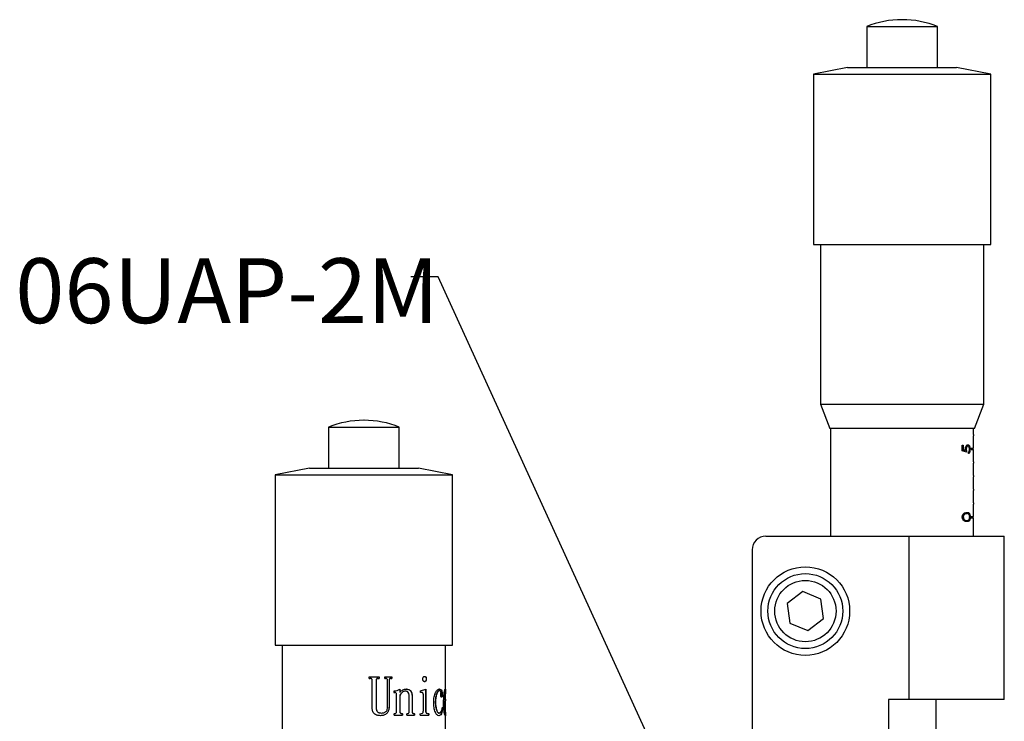
# Model space of a CAD drawing. Units: millimetres. Extents: x 11 to 578, y 9 to 409.
# Drawn here: x 250 to 323, y 223 to 274 of the extents above; entities that cross this region are included whole.
import ezdxf

# ---------------------------------------------------------------- set-up
doc = ezdxf.new("R2010")
doc.units = ezdxf.units.MM
doc.header["$LTSCALE"] = 2
doc.layers.add('DIM', color=7, linetype='Continuous')
doc.styles.add('SLDTEXTSTYLE1', font='TXT', dxfattribs={"width": 0.7})
doc.dimstyles.new('SLDDIMSTYLE1', dxfattribs={"dimtxt": 0.18, "dimasz": 4, "dimexe": 0, "dimexo": 0.0625, "dimgap": 0, "dimtad": 0, "dimtih": 1, "dimtoh": 1, "dimdec": 0, "dimrnd": 1e-09, "dimzin": 0, "dimdsep": 46, "dimtxsty": 'Standard', "dimsah": 1, "dimcen": 0.09, "dimadec": 0, "dimazin": 0, "dimtfac": 4, "dimtdec": 0, "dimtofl": 0, "dimtmove": 0, "dimatfit": 3, "dimfxl": 1, "dimfrac": 2, "dimtolj": 1, "dimtzin": 0, "dimarcsym": 0})

msp = doc.modelspace()

# ---------------------------------------------------------------- linework, layer by layer
at = {"color": 7, "linetype": 'Continuous', "lineweight": 30}
for p, q in [((315.175, 274.053), (315.15, 274.053)), ((312.563, 273.554), (312.563, 270.553)), ((312.563, 273.554), (314.573, 273.554)), ((314.573, 273.554), (317.763, 273.554)), ((317.763, 270.553), (317.763, 273.554)), ((311.163, 270.553), (308.663, 270.053)), ((311.163, 270.553), (314.256, 270.553)), ((314.256, 270.553), (319.163, 270.553)), ((321.663, 270.053), (319.163, 270.553)), ((308.663, 270.053), (308.663, 257.553)), ((308.663, 270.053), (313.689, 270.053)), ((313.689, 270.053), (321.663, 270.053)), ((321.663, 257.553), (321.663, 270.053)), ((308.663, 257.553), (313.689, 257.553)), ((309.163, 257.553), (309.163, 245.838)), ((313.689, 257.553), (321.663, 257.553)), ((321.163, 245.838), (321.163, 257.553)), ((309.163, 245.838), (309.863, 244.053)), ((309.163, 245.838), (313.802, 245.838)), ((313.802, 245.838), (321.163, 245.838)), ((320.463, 244.053), (321.163, 245.838)), ((275.675, 244.653), (275.65, 244.653)), ((273.063, 244.154), (273.063, 241.153)), ((273.063, 244.154), (278.263, 244.154)), ((278.263, 241.153), (278.263, 244.154)), ((320.463, 244.053), (309.863, 244.053)), ((309.913, 244.053), (309.913, 236.153)), ((320.405, 243.603), (320.413, 243.603)), ((320.405, 243.603), (320.405, 243.503)), ((320.413, 243.603), (320.413, 244.053)), ((319.562, 242.824), (319.641, 242.824)), ((319.562, 242.414), (319.562, 242.824)), ((319.641, 242.824), (319.641, 242.484)), ((320.405, 243.503), (320.413, 243.503)), ((320.413, 242.603), (320.413, 243.503)), ((319.562, 242.484), (319.641, 242.484)), ((319.562, 242.43), (319.821, 242.43)), ((319.809, 242.532), (319.871, 242.532)), ((319.867, 242.773), (319.99, 242.773)), ((320.026, 242.209), (320.026, 242.299)), ((320.104, 242.514), (320.144, 242.514)), ((320.231, 242.603), (320.231, 242.503)), ((320.231, 242.603), (320.413, 242.603)), ((320.231, 242.503), (320.413, 242.503)), ((320.268, 242.603), (320.268, 242.503)), ((320.413, 241.603), (320.413, 242.503)), ((320.405, 241.603), (320.405, 241.503)), ((320.405, 241.603), (320.413, 241.603)), ((320.405, 241.503), (320.413, 241.503)), ((320.413, 240.603), (320.413, 241.503)), ((271.663, 241.153), (269.163, 240.653)), ((269.163, 240.653), (269.163, 228.153)), ((269.163, 240.653), (269.359, 240.653)), ((269.359, 240.653), (282.163, 240.653)), ((271.663, 241.153), (271.784, 241.153)), ((271.784, 241.153), (279.663, 241.153)), ((282.163, 240.653), (279.663, 241.153)), ((282.163, 228.153), (282.163, 240.653)), ((320.405, 240.603), (320.405, 240.503)), ((320.405, 240.603), (320.413, 240.603)), ((320.405, 240.503), (320.413, 240.503)), ((320.413, 239.603), (320.413, 240.503)), ((320.405, 239.603), (320.413, 239.603)), ((320.405, 239.603), (320.405, 239.503)), ((320.405, 239.503), (320.413, 239.503)), ((320.413, 238.603), (320.413, 239.503)), ((320.405, 238.603), (320.413, 238.603)), ((320.405, 238.603), (320.405, 238.503)), ((320.405, 238.503), (320.413, 238.503)), ((320.413, 237.603), (320.413, 238.503)), ((319.689, 237.808), (319.924, 237.808)), ((319.575, 237.555), (319.654, 237.555)), ((319.685, 237.308), (319.924, 237.308)), ((320.121, 237.552), (320.16, 237.552)), ((320.231, 237.603), (320.231, 237.503)), ((320.231, 237.603), (320.413, 237.603)), ((320.231, 237.503), (320.413, 237.503)), ((320.268, 237.603), (320.268, 237.503)), ((320.413, 236.153), (320.413, 237.503)), ((305.163, 236.153), (315.663, 236.153)), ((315.663, 236.153), (315.663, 224.153)), ((315.663, 236.153), (322.663, 236.153)), ((322.663, 224.153), (322.663, 236.153)), ((304.163, 235.153), (304.163, 214.383)), ((307.873, 232.084), (306.729, 231.205)), ((309.207, 231.533), (307.873, 232.084)), ((309.397, 230.102), (309.207, 231.533)), ((306.729, 231.205), (306.918, 229.774)), ((308.252, 229.223), (309.397, 230.102)), ((306.918, 229.774), (308.252, 229.223)), ((269.163, 228.153), (269.359, 228.153)), ((269.359, 228.153), (282.163, 228.153)), ((269.663, 228.153), (269.663, 216.438)), ((281.663, 224.728), (281.663, 228.153)), ((276.047, 225.709), (276.121, 225.709)), ((276.048, 225.829), (276.789, 225.829)), ((276.048, 225.709), (276.048, 225.829)), ((276.048, 225.709), (276.123, 225.709)), ((276.272, 223.583), (276.272, 225.59)), ((276.565, 225.59), (276.565, 223.553)), ((276.568, 225.59), (276.565, 225.59)), ((276.568, 225.59), (276.568, 223.553)), ((276.698, 225.709), (276.785, 225.709)), ((276.701, 225.709), (276.698, 225.709)), ((276.701, 225.709), (276.789, 225.709)), ((276.785, 225.829), (276.785, 225.709)), ((276.789, 225.829), (276.789, 225.709)), ((277.192, 225.709), (277.25, 225.709)), ((277.197, 225.829), (277.711, 225.829)), ((277.197, 225.709), (277.197, 225.829)), ((277.197, 225.709), (277.255, 225.709)), ((277.399, 223.617), (277.399, 225.53)), ((277.506, 225.56), (277.506, 223.617)), ((277.513, 225.56), (277.506, 225.56)), ((277.513, 225.56), (277.513, 223.617)), ((277.648, 225.709), (277.704, 225.709)), ((277.654, 225.709), (277.648, 225.709)), ((277.654, 225.709), (277.711, 225.709)), ((277.704, 225.829), (277.704, 225.709)), ((277.711, 225.829), (277.711, 225.709)), ((280.117, 225.859), (280.102, 225.859)), ((280.117, 225.466), (280.102, 225.466)), ((280.208, 225.526), (280.193, 225.526)), ((280.245, 225.664), (280.229, 225.664)), ((277.878, 224.674), (277.878, 224.798)), ((278.293, 224.932), (278.293, 224.682)), ((278.302, 224.932), (278.302, 224.682)), ((279.102, 224.79), (279.091, 224.79)), ((279.815, 224.812), (280.206, 224.932)), ((279.815, 224.689), (279.815, 224.812)), ((280.191, 224.932), (280.191, 223.348)), ((280.206, 224.932), (280.206, 223.348)), ((281.2, 224.932), (281.181, 224.932)), ((281.2, 224.798), (281.181, 224.798)), ((281.371, 224.812), (281.352, 224.812)), ((281.641, 224.932), (281.622, 224.932)), ((281.622, 224.798), (281.641, 224.798)), ((277.871, 224.674), (277.926, 224.674)), ((277.878, 224.674), (277.934, 224.674)), ((278.058, 223.273), (278.058, 224.54)), ((278.302, 224.682), (278.293, 224.682)), ((278.293, 224.465), (278.293, 223.273)), ((278.302, 224.465), (278.293, 224.465)), ((278.302, 224.465), (278.302, 223.273)), ((278.988, 223.273), (278.988, 224.409)), ((279.197, 224.409), (279.197, 223.273)), ((279.209, 224.409), (279.197, 224.409)), ((279.209, 224.409), (279.209, 223.273)), ((279.956, 224.674), (279.815, 224.689)), ((280.026, 223.348), (280.026, 224.525)), ((281.015, 224.584), (280.997, 224.584)), ((281.357, 224.334), (281.338, 224.334)), ((281.398, 224.368), (281.379, 224.368)), ((281.415, 224.525), (281.396, 224.525)), ((281.51, 223.916), (281.53, 224.375)), ((281.566, 224.061), (281.547, 224.061)), ((281.555, 224.319), (281.549, 224.185)), ((281.549, 224.185), (281.569, 224.185)), ((281.555, 224.319), (281.575, 224.319)), ((281.566, 224.061), (281.663, 224.061)), ((281.575, 224.319), (281.569, 224.185)), ((281.569, 224.185), (281.663, 224.185)), ((281.586, 224.656), (281.606, 224.656)), ((281.643, 224.061), (281.643, 224.185)), ((281.658, 224.185), (281.656, 224.061)), ((281.663, 223.354), (281.663, 224.061)), ((315.663, 224.153), (314.163, 224.153)), ((314.163, 224.153), (314.163, 214.403)), ((322.663, 224.153), (315.663, 224.153)), ((317.663, 216.153), (317.663, 224.153)), ((276.568, 223.553), (276.565, 223.553)), ((277.513, 223.617), (277.506, 223.617)), ((280.206, 223.348), (280.191, 223.348)), ((280.921, 223.99), (280.903, 223.99)), ((281.408, 223.602), (281.425, 223.553)), ((281.444, 223.553), (281.425, 223.553)), ((281.428, 223.602), (281.444, 223.553)), ((276.877, 222.974), (276.873, 222.974)), ((276.95, 223.168), (276.946, 223.168)), ((277.341, 223.142), (277.336, 223.142)), ((277.878, 223.004), (277.878, 223.123)), ((277.878, 223.004), (278.488, 223.004)), ((278.302, 223.273), (278.293, 223.273)), ((278.479, 223.123), (278.479, 223.004)), ((278.488, 223.123), (278.479, 223.123)), ((278.488, 223.123), (278.488, 223.004)), ((278.825, 223.004), (278.825, 223.123)), ((278.825, 223.004), (279.375, 223.004)), ((279.209, 223.273), (279.197, 223.273)), ((279.363, 223.123), (279.363, 223.004)), ((279.375, 223.123), (279.363, 223.123)), ((279.375, 223.123), (279.375, 223.004)), ((279.793, 223.123), (279.956, 223.157)), ((279.793, 223.004), (279.793, 223.123)), ((279.793, 223.004), (280.423, 223.004)), ((280.256, 223.153), (280.407, 223.123)), ((280.271, 223.153), (280.256, 223.153)), ((280.271, 223.153), (280.423, 223.123)), ((280.407, 223.123), (280.407, 223.004)), ((280.423, 223.123), (280.407, 223.123)), ((280.423, 223.123), (280.423, 223.004)), ((281.17, 222.974), (281.152, 222.974)), ((281.188, 223.168), (281.319, 223.232)), ((281.597, 223.224), (281.625, 223.168)), ((281.617, 223.224), (281.645, 223.168)), ((281.64, 222.974), (281.62, 222.974)), ((281.645, 223.168), (281.625, 223.168)), ((281.64, 223.223), (281.642, 223.097)), ((281.662, 223.097), (281.642, 223.097)), ((281.66, 223.223), (281.662, 223.097)), ((281.663, 216.438), (281.663, 223.223))]:
    msp.add_line(p, q, dxfattribs=at)
for radius in [3.25, 2.75, 2.25]:
    msp.add_circle((308.063, 230.653), radius, dxfattribs=at)
for centre, radius, start, end in [((315.15, 267.105), 6.949, 90, 111.86482), ((315.175, 267.105), 6.949, 68.13518, 90), ((275.65, 237.705), 6.949, 90, 111.86482), ((275.675, 237.705), 6.949, 68.13518, 90), ((305.163, 235.153), 1, 90, 180)]:
    msp.add_arc(centre, radius, start, end, dxfattribs=at)
for centre, major_axis, ratio, start_param, end_param in [((315.163, 241.62), (5.25, 0.28), 0.198108, 0.434926, 0.566849), ((315.163, 241.712), (5.25, 0.279), 0.197865, 0.468845, 0.538386)]:
    msp.add_ellipse(centre, major_axis=major_axis, ratio=ratio, start_param=start_param, end_param=end_param, dxfattribs=at)
for points, knots in [([(319.809, 242.548), (319.81, 242.579), (319.813, 242.642), (319.839, 242.731), (319.883, 242.808), (319.938, 242.856), (319.975, 242.861), (319.992, 242.863)], [0, 0, 0, 0, 0.157691, 0.31673, 0.523104, 0.788095, 1, 1, 1, 1]), ([(319.992, 242.863), (320.015, 242.858), (320.056, 242.849), (320.1, 242.785), (320.128, 242.702), (320.143, 242.609), (320.144, 242.544), (320.144, 242.514)], [0, 0, 0, 0, 0.2921456, 0.5129276, 0.6838348, 0.8550917, 1, 1, 1, 1]), ([(319.821, 242.43), (319.818, 242.449), (319.813, 242.477), (319.809, 242.517), (319.809, 242.538), (319.809, 242.548)], [0, 0, 0, 0, 0.4931187, 0.7448523, 1, 1, 1, 1]), ([(319.99, 242.773), (319.972, 242.769), (319.942, 242.763), (319.904, 242.709), (319.881, 242.646), (319.872, 242.582), (319.871, 242.545), (319.871, 242.532)], [0, 0, 0, 0, 0.3262681, 0.5287345, 0.7324531, 0.9076972, 1, 1, 1, 1]), ([(319.871, 242.532), (319.872, 242.513), (319.873, 242.465), (319.884, 242.39), (319.895, 242.338), (319.9, 242.311)], [0, 0, 0, 0, 0.2458453, 0.6186006, 1, 1, 1, 1]), ([(320.104, 242.519), (320.103, 242.545), (320.102, 242.598), (320.086, 242.672), (320.06, 242.732), (320.027, 242.768), (320.002, 242.771), (319.99, 242.773)], [0, 0, 0, 0, 0.1744329, 0.3502968, 0.5713173, 0.7930005, 1, 1, 1, 1]), ([(320.026, 242.299), (320.039, 242.306), (320.061, 242.319), (320.085, 242.373), (320.101, 242.438), (320.103, 242.491), (320.104, 242.519)], [0, 0, 0, 0, 0.319006, 0.534709, 0.750194, 1, 1, 1, 1]), ([(320.144, 242.514), (320.144, 242.483), (320.142, 242.42), (320.125, 242.333), (320.097, 242.265), (320.062, 242.223), (320.037, 242.213), (320.026, 242.209)], [0, 0, 0, 0, 0.184002, 0.369516, 0.590979, 0.815684, 1, 1, 1, 1]), ([(319.575, 237.552), (319.576, 237.579), (319.58, 237.633), (319.607, 237.712), (319.66, 237.795), (319.775, 237.885), (319.863, 237.893), (319.924, 237.897)], [0, 0, 0, 0, 0.092258, 0.184439, 0.313575, 0.533634, 1, 1, 1, 1]), ([(319.924, 237.808), (319.889, 237.805), (319.826, 237.801), (319.744, 237.758), (319.692, 237.698), (319.667, 237.644), (319.655, 237.592), (319.654, 237.564), (319.654, 237.555)], [0, 0, 0, 0, 0.354933, 0.640995, 0.758308, 0.876553, 0.961723, 1, 1, 1, 1]), ([(319.924, 237.897), (319.96, 237.895), (320.024, 237.892), (320.092, 237.839), (320.132, 237.761), (320.153, 237.676), (320.16, 237.602), (320.16, 237.56), (320.16, 237.552)], [0, 0, 0, 0, 0.32299, 0.577249, 0.722846, 0.845905, 0.969738, 1, 1, 1, 1]), ([(320.049, 237.77), (320.033, 237.78), (320.006, 237.797), (319.964, 237.806), (319.937, 237.807), (319.924, 237.808)], [0, 0, 0, 0, 0.399482, 0.698909, 1, 1, 1, 1]), ([(320.121, 237.555), (320.12, 237.577), (320.119, 237.621), (320.106, 237.679), (320.084, 237.736), (320.062, 237.757), (320.049, 237.77)], [0, 0, 0, 0, 0.204253, 0.409269, 0.629989, 1, 1, 1, 1]), ([(319.924, 237.218), (319.881, 237.22), (319.796, 237.224), (319.681, 237.285), (319.613, 237.384), (319.581, 237.461), (319.577, 237.523), (319.575, 237.552)], [0, 0, 0, 0, 0.336692, 0.677697, 0.788179, 0.899369, 1, 1, 1, 1]), ([(319.654, 237.555), (319.655, 237.535), (319.658, 237.494), (319.68, 237.434), (319.721, 237.371), (319.81, 237.311), (319.878, 237.309), (319.924, 237.308)], [0, 0, 0, 0, 0.089797, 0.179993, 0.31511, 0.538737, 1, 1, 1, 1]), ([(319.924, 237.308), (319.955, 237.309), (320.006, 237.31), (320.063, 237.345), (320.095, 237.397), (320.112, 237.457), (320.12, 237.512), (320.121, 237.543), (320.121, 237.555)], [0, 0, 0, 0, 0.362465, 0.578713, 0.729688, 0.851722, 0.944837, 1, 1, 1, 1]), ([(320.16, 237.552), (320.159, 237.522), (320.157, 237.462), (320.142, 237.383), (320.115, 237.306), (320.048, 237.223), (319.975, 237.22), (319.924, 237.218)], [0, 0, 0, 0, 0.110516, 0.221415, 0.333902, 0.535458, 1, 1, 1, 1]), ([(276.272, 225.59), (276.271, 225.599), (276.271, 225.617), (276.263, 225.644), (276.249, 225.667), (276.221, 225.692), (276.177, 225.707), (276.141, 225.709), (276.123, 225.709)], [0, 0, 0, 0, 0.125328, 0.250422, 0.375457, 0.500378, 0.749582, 1, 1, 1, 1]), ([(276.698, 225.709), (276.681, 225.709), (276.655, 225.708), (276.622, 225.696), (276.601, 225.683), (276.583, 225.664), (276.568, 225.633), (276.566, 225.607), (276.565, 225.59)], [0, 0, 0, 0, 0.249823, 0.380284, 0.499754, 0.625446, 0.749794, 1, 1, 1, 1]), ([(276.701, 225.709), (276.684, 225.709), (276.658, 225.708), (276.626, 225.696), (276.604, 225.683), (276.586, 225.664), (276.571, 225.633), (276.569, 225.607), (276.568, 225.59)], [0, 0, 0, 0, 0.250196, 0.380836, 0.500355, 0.626035, 0.750226, 1, 1, 1, 1]), ([(277.399, 225.53), (277.398, 225.552), (277.396, 225.597), (277.377, 225.65), (277.347, 225.683), (277.309, 225.705), (277.277, 225.708), (277.255, 225.709)], [0, 0, 0, 0, 0.250536, 0.500057, 0.622479, 0.750425, 1, 1, 1, 1]), ([(277.648, 225.709), (277.628, 225.708), (277.599, 225.707), (277.564, 225.691), (277.541, 225.673), (277.524, 225.649), (277.509, 225.611), (277.508, 225.58), (277.506, 225.56)], [0, 0, 0, 0, 0.249562, 0.37983, 0.49938, 0.618996, 0.749621, 1, 1, 1, 1]), ([(277.654, 225.709), (277.635, 225.708), (277.606, 225.707), (277.57, 225.691), (277.547, 225.673), (277.53, 225.649), (277.515, 225.611), (277.514, 225.58), (277.513, 225.56)], [0, 0, 0, 0, 0.249956, 0.380411, 0.499992, 0.619591, 0.750025, 1, 1, 1, 1]), ([(279.984, 225.664), (279.985, 225.677), (279.985, 225.703), (279.995, 225.753), (280.012, 225.783), (280.023, 225.803)], [0, 0, 0, 0, 0.250842, 0.501355, 1, 1, 1, 1]), ([(280.023, 225.526), (280.017, 225.536), (280.005, 225.555), (279.988, 225.6), (279.986, 225.639), (279.984, 225.664)], [0, 0, 0, 0, 0.250772, 0.501253, 1, 1, 1, 1]), ([(280.023, 225.803), (280.037, 225.82), (280.064, 225.853), (280.099, 225.857), (280.117, 225.859)], [0, 0, 0, 0, 0.499512, 1, 1, 1, 1]), ([(280.117, 225.466), (280.108, 225.467), (280.091, 225.469), (280.057, 225.483), (280.036, 225.509), (280.023, 225.526)], [0, 0, 0, 0, 0.250792, 0.501224, 1, 1, 1, 1]), ([(280.102, 225.859), (280.12, 225.857), (280.146, 225.855), (280.178, 225.835), (280.199, 225.811), (280.214, 225.78), (280.224, 225.743), (280.229, 225.704), (280.229, 225.678), (280.229, 225.664)], [0, 0, 0, 0, 0.249416, 0.378424, 0.499043, 0.619705, 0.749071, 0.874464, 1, 1, 1, 1]), ([(280.193, 225.526), (280.18, 225.509), (280.161, 225.484), (280.128, 225.469), (280.111, 225.467), (280.102, 225.466)], [0, 0, 0, 0, 0.499321, 0.749504, 1, 1, 1, 1]), ([(280.117, 225.859), (280.126, 225.858), (280.143, 225.858), (280.169, 225.85), (280.193, 225.835), (280.214, 225.811), (280.229, 225.78), (280.242, 225.731), (280.244, 225.691), (280.245, 225.664)], [0, 0, 0, 0, 0.125326, 0.250519, 0.379702, 0.500345, 0.620976, 0.750165, 1, 1, 1, 1]), ([(280.208, 225.526), (280.202, 225.517), (280.19, 225.5), (280.16, 225.473), (280.134, 225.469), (280.117, 225.466)], [0, 0, 0, 0, 0.250844, 0.50134, 1, 1, 1, 1]), ([(280.229, 225.664), (280.228, 225.639), (280.226, 225.6), (280.21, 225.555), (280.199, 225.536), (280.193, 225.526)], [0, 0, 0, 0, 0.49898, 0.749421, 1, 1, 1, 1]), ([(280.245, 225.664), (280.244, 225.652), (280.244, 225.626), (280.235, 225.576), (280.219, 225.546), (280.208, 225.526)], [0, 0, 0, 0, 0.250759, 0.501161, 1, 1, 1, 1]), ([(277.878, 224.798), (277.954, 224.803), (278.106, 224.815), (278.236, 224.893), (278.302, 224.932)], [0, 0, 0, 0, 0.4999568, 1, 1, 1, 1]), ([(278.699, 224.783), (278.657, 224.778), (278.572, 224.768), (278.419, 224.668), (278.343, 224.546), (278.293, 224.465)], [0, 0, 0, 0, 0.249828, 0.499999, 1, 1, 1, 1]), ([(278.302, 224.682), (278.317, 224.701), (278.348, 224.741), (278.419, 224.809), (278.559, 224.907), (278.696, 224.922), (278.787, 224.932)], [0, 0, 0, 0, 0.125523, 0.250982, 0.501539, 1, 1, 1, 1]), ([(278.71, 224.783), (278.667, 224.778), (278.582, 224.768), (278.428, 224.669), (278.352, 224.546), (278.302, 224.465)], [0, 0, 0, 0, 0.250104, 0.500379, 1, 1, 1, 1]), ([(278.71, 224.783), (278.708, 224.783), (278.705, 224.783), (278.701, 224.783), (278.699, 224.783)], [0, 0, 0, 0, 0.500047, 1, 1, 1, 1]), ([(278.92, 224.678), (278.906, 224.695), (278.88, 224.729), (278.809, 224.773), (278.749, 224.779), (278.71, 224.783)], [0, 0, 0, 0, 0.250617, 0.500821, 1, 1, 1, 1]), ([(278.776, 224.932), (278.835, 224.927), (278.923, 224.92), (279.028, 224.86), (279.07, 224.814), (279.091, 224.79)], [0, 0, 0, 0, 0.499192, 0.749527, 1, 1, 1, 1]), ([(278.787, 224.932), (278.785, 224.932), (278.781, 224.932), (278.778, 224.932), (278.776, 224.932)], [0, 0, 0, 0, 0.500009, 1, 1, 1, 1]), ([(278.787, 224.932), (278.845, 224.927), (278.934, 224.92), (279.039, 224.86), (279.081, 224.814), (279.102, 224.79)], [0, 0, 0, 0, 0.499416, 0.749732, 1, 1, 1, 1]), ([(279.091, 224.79), (279.109, 224.764), (279.144, 224.71), (279.188, 224.582), (279.193, 224.478), (279.197, 224.409)], [0, 0, 0, 0, 0.24997, 0.500171, 1, 1, 1, 1]), ([(279.102, 224.79), (279.12, 224.764), (279.156, 224.71), (279.2, 224.582), (279.205, 224.478), (279.209, 224.409)], [0, 0, 0, 0, 0.2501522, 0.5003676, 1, 1, 1, 1]), ([(280.921, 224.674), (280.931, 224.695), (280.951, 224.737), (280.996, 224.808), (281.08, 224.908), (281.152, 224.922), (281.2, 224.932)], [0, 0, 0, 0, 0.125415, 0.250779, 0.501113, 1, 1, 1, 1]), ([(281.181, 224.798), (281.165, 224.795), (281.132, 224.79), (281.065, 224.733), (281.024, 224.644), (280.997, 224.584)], [0, 0, 0, 0, 0.250403, 0.500794, 1, 1, 1, 1]), ([(281.2, 224.798), (281.191, 224.797), (281.175, 224.796), (281.142, 224.781), (281.083, 224.734), (281.042, 224.644), (281.015, 224.584)], [0, 0, 0, 0, 0.125464, 0.250874, 0.501263, 1, 1, 1, 1]), ([(281.181, 224.932), (281.213, 224.929), (281.278, 224.923), (281.327, 224.849), (281.352, 224.812)], [0, 0, 0, 0, 0.500566, 1, 1, 1, 1]), ([(281.2, 224.932), (281.232, 224.929), (281.297, 224.923), (281.346, 224.849), (281.371, 224.812)], [0, 0, 0, 0, 0.500669, 1, 1, 1, 1]), ([(281.323, 224.663), (281.323, 224.671), (281.322, 224.688), (281.319, 224.711), (281.313, 224.731), (281.3, 224.762), (281.263, 224.794), (281.225, 224.796), (281.2, 224.798)], [0, 0, 0, 0, 0.062611, 0.125004, 0.185241, 0.250139, 0.499579, 1, 1, 1, 1]), ([(281.352, 224.812), (281.364, 224.773), (281.382, 224.714), (281.394, 224.608), (281.395, 224.552), (281.396, 224.525)], [0, 0, 0, 0, 0.498946, 0.751423, 1, 1, 1, 1]), ([(281.371, 224.812), (281.383, 224.773), (281.401, 224.714), (281.413, 224.608), (281.414, 224.552), (281.415, 224.525)], [0, 0, 0, 0, 0.499239, 0.751617, 1, 1, 1, 1]), ([(281.53, 224.375), (281.537, 224.448), (281.551, 224.594), (281.57, 224.71), (281.58, 224.768)], [0, 0, 0, 0, 0.500901, 1, 1, 1, 1]), ([(281.58, 224.768), (281.592, 224.816), (281.616, 224.912), (281.633, 224.925), (281.641, 224.932)], [0, 0, 0, 0, 0.499901, 1, 1, 1, 1]), ([(281.622, 224.798), (281.619, 224.796), (281.614, 224.792), (281.601, 224.751), (281.592, 224.694), (281.586, 224.656)], [0, 0, 0, 0, 0.250129, 0.500354, 1, 1, 1, 1]), ([(281.641, 224.798), (281.639, 224.796), (281.634, 224.792), (281.621, 224.752), (281.612, 224.694), (281.606, 224.656)], [0, 0, 0, 0, 0.25028, 0.500584, 1, 1, 1, 1]), ([(281.632, 224.918), (281.632, 224.918), (281.636, 224.913), (281.64, 224.873), (281.643, 224.807), (281.642, 224.747), (281.642, 224.728)], [0, 0, 0, 0, 0.0253432, 0.4195945, 0.8097123, 1, 1, 1, 1]), ([(281.641, 224.932), (281.644, 224.931), (281.648, 224.93), (281.655, 224.915), (281.66, 224.876), (281.663, 224.788), (281.663, 224.688), (281.662, 224.608), (281.661, 224.578)], [0, 0, 0, 0, 0.108751, 0.217475, 0.43445, 0.649032, 0.868413, 1, 1, 1, 1]), ([(281.663, 224.185), (281.663, 224.258), (281.663, 224.403), (281.662, 224.579), (281.66, 224.693), (281.656, 224.757), (281.651, 224.786), (281.646, 224.796), (281.643, 224.797), (281.641, 224.798)], [0, 0, 0, 0, 0.2503093, 0.4998792, 0.6277868, 0.7497658, 0.8747446, 0.9373587, 1, 1, 1, 1]), ([(278.058, 224.54), (278.057, 224.558), (278.055, 224.585), (278.043, 224.619), (278.027, 224.641), (278.007, 224.658), (277.976, 224.672), (277.951, 224.673), (277.934, 224.674)], [0, 0, 0, 0, 0.250044, 0.377795, 0.499997, 0.622165, 0.749957, 1, 1, 1, 1]), ([(278.988, 224.409), (278.988, 224.433), (278.986, 224.48), (278.972, 224.575), (278.94, 224.637), (278.92, 224.678)], [0, 0, 0, 0, 0.250809, 0.501408, 1, 1, 1, 1]), ([(280.026, 224.525), (280.025, 224.541), (280.024, 224.573), (280.013, 224.612), (279.999, 224.638), (279.982, 224.659), (279.966, 224.668), (279.956, 224.674)], [0, 0, 0, 0, 0.250334, 0.499616, 0.626248, 0.74989, 1, 1, 1, 1]), ([(280.786, 223.99), (280.791, 224.118), (280.802, 224.374), (280.881, 224.574), (280.921, 224.674)], [0, 0, 0, 0, 0.5003822, 1, 1, 1, 1]), ([(280.997, 224.584), (280.969, 224.495), (280.913, 224.315), (280.907, 224.099), (280.903, 223.99)], [0, 0, 0, 0, 0.499168, 1, 1, 1, 1]), ([(281.015, 224.584), (280.987, 224.495), (280.93, 224.315), (280.924, 224.099), (280.921, 223.99)], [0, 0, 0, 0, 0.499349, 1, 1, 1, 1]), ([(281.298, 224.499), (281.298, 224.519), (281.299, 224.559), (281.306, 224.594), (281.309, 224.611)], [0, 0, 0, 0, 0.5003324, 1, 1, 1, 1]), ([(281.316, 224.387), (281.313, 224.394), (281.308, 224.409), (281.3, 224.446), (281.299, 224.477), (281.298, 224.499)], [0, 0, 0, 0, 0.251063, 0.501771, 1, 1, 1, 1]), ([(281.309, 224.611), (281.312, 224.617), (281.317, 224.627), (281.322, 224.646), (281.323, 224.657), (281.323, 224.663)], [0, 0, 0, 0, 0.500685, 0.752546, 1, 1, 1, 1]), ([(281.357, 224.334), (281.353, 224.335), (281.346, 224.336), (281.331, 224.349), (281.322, 224.372), (281.316, 224.387)], [0, 0, 0, 0, 0.250833, 0.501352, 1, 1, 1, 1]), ([(281.379, 224.368), (281.372, 224.358), (281.36, 224.338), (281.345, 224.335), (281.338, 224.334)], [0, 0, 0, 0, 0.49982, 1, 1, 1, 1]), ([(281.398, 224.368), (281.391, 224.358), (281.379, 224.338), (281.364, 224.335), (281.357, 224.334)], [0, 0, 0, 0, 0.499716, 1, 1, 1, 1]), ([(281.396, 224.525), (281.395, 224.496), (281.394, 224.453), (281.387, 224.401), (281.381, 224.379), (281.379, 224.368)], [0, 0, 0, 0, 0.499329, 0.749561, 1, 1, 1, 1]), ([(281.415, 224.525), (281.415, 224.51), (281.414, 224.482), (281.41, 224.425), (281.403, 224.391), (281.398, 224.368)], [0, 0, 0, 0, 0.250757, 0.501187, 1, 1, 1, 1]), ([(281.547, 224.061), (281.546, 224.037), (281.545, 223.989), (281.545, 223.94), (281.545, 223.916)], [0, 0, 0, 0, 0.499977, 1, 1, 1, 1]), ([(281.586, 224.656), (281.58, 224.607), (281.57, 224.533), (281.56, 224.414), (281.557, 224.351), (281.555, 224.319)], [0, 0, 0, 0, 0.499192, 0.749484, 1, 1, 1, 1]), ([(281.566, 224.061), (281.566, 224.037), (281.565, 223.989), (281.565, 223.94), (281.564, 223.916)], [0, 0, 0, 0, 0.499987, 1, 1, 1, 1]), ([(281.606, 224.656), (281.6, 224.607), (281.59, 224.533), (281.58, 224.414), (281.577, 224.351), (281.575, 224.319)], [0, 0, 0, 0, 0.499388, 0.7496198, 1, 1, 1, 1]), ([(276.877, 222.974), (276.796, 222.979), (276.673, 222.985), (276.52, 223.047), (276.421, 223.121), (276.346, 223.22), (276.283, 223.374), (276.276, 223.5), (276.272, 223.583)], [0, 0, 0, 0, 0.249893, 0.376121, 0.49997, 0.621024, 0.750109, 1, 1, 1, 1]), ([(276.565, 223.553), (276.568, 223.501), (276.572, 223.421), (276.612, 223.324), (276.659, 223.261), (276.721, 223.215), (276.817, 223.175), (276.895, 223.171), (276.946, 223.168)], [0, 0, 0, 0, 0.250322, 0.378697, 0.500516, 0.621481, 0.750402, 1, 1, 1, 1]), ([(276.568, 223.553), (276.571, 223.501), (276.576, 223.421), (276.616, 223.324), (276.663, 223.261), (276.725, 223.215), (276.821, 223.175), (276.899, 223.171), (276.95, 223.168)], [0, 0, 0, 0, 0.249916, 0.378163, 0.499908, 0.620953, 0.75, 1, 1, 1, 1]), ([(276.95, 223.168), (277.011, 223.171), (277.101, 223.176), (277.213, 223.221), (277.286, 223.274), (277.342, 223.347), (277.39, 223.461), (277.395, 223.555), (277.399, 223.617)], [0, 0, 0, 0, 0.249981, 0.375138, 0.50013, 0.621081, 0.750178, 1, 1, 1, 1]), ([(277.506, 223.617), (277.5, 223.529), (277.491, 223.399), (277.42, 223.239), (277.364, 223.175), (277.336, 223.142)], [0, 0, 0, 0, 0.499603, 0.749953, 1, 1, 1, 1]), ([(277.513, 223.617), (277.507, 223.529), (277.498, 223.399), (277.425, 223.239), (277.369, 223.175), (277.341, 223.142)], [0, 0, 0, 0, 0.499376, 0.74975, 1, 1, 1, 1]), ([(279.956, 223.157), (279.967, 223.167), (279.99, 223.187), (280.02, 223.252), (280.023, 223.309), (280.026, 223.348)], [0, 0, 0, 0, 0.249279, 0.500879, 1, 1, 1, 1]), ([(280.191, 223.348), (280.193, 223.309), (280.195, 223.25), (280.223, 223.182), (280.245, 223.163), (280.256, 223.153)], [0, 0, 0, 0, 0.4999238, 0.7501527, 1, 1, 1, 1]), ([(280.206, 223.348), (280.208, 223.309), (280.211, 223.25), (280.238, 223.182), (280.26, 223.163), (280.271, 223.153)], [0, 0, 0, 0, 0.4995328, 0.7497975, 1, 1, 1, 1]), ([(280.906, 223.228), (280.886, 223.282), (280.844, 223.39), (280.796, 223.649), (280.79, 223.854), (280.786, 223.99)], [0, 0, 0, 0, 0.249925, 0.500119, 1, 1, 1, 1]), ([(280.903, 223.99), (280.906, 223.894), (280.91, 223.701), (280.95, 223.528), (280.97, 223.441)], [0, 0, 0, 0, 0.500492, 1, 1, 1, 1]), ([(280.921, 223.99), (280.923, 223.894), (280.927, 223.701), (280.968, 223.528), (280.988, 223.441)], [0, 0, 0, 0, 0.500381, 1, 1, 1, 1]), ([(280.97, 223.441), (280.982, 223.402), (281.007, 223.323), (281.057, 223.233), (281.104, 223.188), (281.142, 223.171), (281.16, 223.169), (281.17, 223.168)], [0, 0, 0, 0, 0.250397, 0.500349, 0.749815, 0.874879, 1, 1, 1, 1]), ([(280.988, 223.441), (280.985, 223.441), (280.979, 223.441), (280.973, 223.441), (280.97, 223.441)], [0, 0, 0, 0, 0.500061, 1, 1, 1, 1]), ([(280.988, 223.441), (281, 223.402), (281.025, 223.323), (281.075, 223.233), (281.131, 223.177), (281.169, 223.171), (281.188, 223.168)], [0, 0, 0, 0, 0.2502266, 0.5002135, 0.7499215, 1, 1, 1, 1]), ([(281.319, 223.232), (281.343, 223.28), (281.39, 223.377), (281.415, 223.527), (281.428, 223.602)], [0, 0, 0, 0, 0.498669, 1, 1, 1, 1]), ([(281.425, 223.553), (281.414, 223.466), (281.394, 223.293), (281.35, 223.167), (281.328, 223.105)], [0, 0, 0, 0, 0.501513, 1, 1, 1, 1]), ([(281.444, 223.553), (281.434, 223.466), (281.413, 223.293), (281.369, 223.167), (281.347, 223.105)], [0, 0, 0, 0, 0.50129, 1, 1, 1, 1]), ([(281.536, 223.404), (281.528, 223.485), (281.513, 223.648), (281.511, 223.827), (281.51, 223.916)], [0, 0, 0, 0, 0.499705, 1, 1, 1, 1]), ([(281.587, 223.094), (281.582, 223.114), (281.573, 223.155), (281.554, 223.254), (281.543, 223.344), (281.536, 223.404)], [0, 0, 0, 0, 0.250303, 0.500498, 1, 1, 1, 1]), ([(281.545, 223.916), (281.545, 223.848), (281.546, 223.713), (281.557, 223.518), (281.572, 223.375), (281.586, 223.281), (281.593, 223.243), (281.597, 223.224)], [0, 0, 0, 0, 0.250389, 0.500367, 0.749954, 0.874963, 1, 1, 1, 1]), ([(281.564, 223.916), (281.561, 223.916), (281.555, 223.916), (281.548, 223.916), (281.545, 223.916)], [0, 0, 0, 0, 0.500083, 1, 1, 1, 1]), ([(281.564, 223.916), (281.565, 223.882), (281.565, 223.814), (281.568, 223.681), (281.577, 223.518), (281.595, 223.345), (281.609, 223.264), (281.617, 223.224)], [0, 0, 0, 0, 0.1252918, 0.250534, 0.5004785, 0.7502108, 1, 1, 1, 1]), ([(281.662, 223.281), (281.662, 223.298), (281.663, 223.32), (281.663, 223.348), (281.663, 223.354)], [0, 0, 0, 0, 0.780722, 1, 1, 1, 1]), ([(277.336, 223.142), (277.304, 223.115), (277.24, 223.059), (277.085, 222.989), (276.958, 222.98), (276.873, 222.974)], [0, 0, 0, 0, 0.250419, 0.500717, 1, 1, 1, 1]), ([(277.341, 223.142), (277.309, 223.115), (277.245, 223.059), (277.089, 222.989), (276.962, 222.98), (276.877, 222.974)], [0, 0, 0, 0, 0.250232, 0.500512, 1, 1, 1, 1]), ([(277.878, 223.123), (277.9, 223.124), (277.943, 223.126), (277.995, 223.145), (278.029, 223.174), (278.053, 223.214), (278.056, 223.249), (278.058, 223.273)], [0, 0, 0, 0, 0.250845, 0.500522, 0.625843, 0.750867, 1, 1, 1, 1]), ([(278.293, 223.273), (278.294, 223.261), (278.295, 223.236), (278.305, 223.202), (278.325, 223.172), (278.361, 223.144), (278.414, 223.126), (278.457, 223.124), (278.479, 223.123)], [0, 0, 0, 0, 0.125524, 0.250796, 0.368704, 0.500474, 0.749845, 1, 1, 1, 1]), ([(278.302, 223.273), (278.302, 223.261), (278.303, 223.236), (278.314, 223.202), (278.334, 223.172), (278.37, 223.144), (278.424, 223.126), (278.467, 223.124), (278.488, 223.123)], [0, 0, 0, 0, 0.125272, 0.25033, 0.368158, 0.499917, 0.749526, 1, 1, 1, 1]), ([(278.825, 223.123), (278.845, 223.124), (278.884, 223.126), (278.931, 223.145), (278.962, 223.174), (278.984, 223.214), (278.986, 223.249), (278.988, 223.273)], [0, 0, 0, 0, 0.250839, 0.50052, 0.625844, 0.750869, 1, 1, 1, 1]), ([(279.197, 223.273), (279.197, 223.261), (279.198, 223.236), (279.208, 223.202), (279.226, 223.172), (279.258, 223.144), (279.306, 223.126), (279.344, 223.124), (279.363, 223.123)], [0, 0, 0, 0, 0.125524, 0.250794, 0.368703, 0.500477, 0.749842, 1, 1, 1, 1]), ([(279.209, 223.273), (279.209, 223.261), (279.21, 223.236), (279.22, 223.202), (279.238, 223.172), (279.27, 223.144), (279.318, 223.126), (279.356, 223.124), (279.375, 223.123)], [0, 0, 0, 0, 0.125271, 0.250332, 0.36816, 0.499917, 0.749519, 1, 1, 1, 1]), ([(281.17, 222.974), (281.124, 222.985), (281.03, 223.006), (280.948, 223.154), (280.906, 223.228)], [0, 0, 0, 0, 0.500093, 1, 1, 1, 1]), ([(281.328, 223.105), (281.303, 223.065), (281.252, 222.987), (281.186, 222.978), (281.152, 222.974)], [0, 0, 0, 0, 0.499752, 1, 1, 1, 1]), ([(281.188, 223.168), (281.185, 223.168), (281.179, 223.168), (281.173, 223.168), (281.17, 223.168)], [0, 0, 0, 0, 0.500068, 1, 1, 1, 1]), ([(281.347, 223.105), (281.322, 223.065), (281.271, 222.987), (281.204, 222.978), (281.17, 222.974)], [0, 0, 0, 0, 0.499638, 1, 1, 1, 1]), ([(281.347, 223.105), (281.344, 223.105), (281.338, 223.105), (281.331, 223.105), (281.328, 223.105)], [0, 0, 0, 0, 0.499927, 1, 1, 1, 1]), ([(281.64, 222.974), (281.633, 222.978), (281.618, 222.986), (281.597, 223.058), (281.587, 223.094)], [0, 0, 0, 0, 0.500315, 1, 1, 1, 1]), ([(281.617, 223.224), (281.613, 223.224), (281.607, 223.224), (281.6, 223.224), (281.597, 223.224)], [0, 0, 0, 0, 0.500087, 1, 1, 1, 1]), ([(281.642, 223.097), (281.64, 223.061), (281.637, 222.988), (281.626, 222.979), (281.62, 222.974)], [0, 0, 0, 0, 0.499935, 1, 1, 1, 1]), ([(281.662, 223.097), (281.66, 223.061), (281.657, 222.988), (281.646, 222.979), (281.64, 222.974)], [0, 0, 0, 0, 0.499789, 1, 1, 1, 1]), ([(281.645, 223.168), (281.647, 223.17), (281.652, 223.173), (281.658, 223.203), (281.66, 223.249), (281.662, 223.281)], [0, 0, 0, 0, 0.250356, 0.500554, 1, 1, 1, 1])]:
    msp.add_open_spline(points, degree=3, knots=knots, dxfattribs=at)

# ---------------------------------------------------------------- texts
at = {"layer": 'DIM', "insert": (250.077, 256.546), "char_height": 4.7625, "attachment_point": 1, "style": 'SLDTEXTSTYLE1'}
msp.add_mtext('06UAP-2M', dxfattribs=at)

# ---------------------------------------------------------------- leaders
at = {"layer": 'DIM'}
msp.add_leader([(298.732, 216.653), (281.103, 255.184), (279.103, 255.184)], dimstyle='SLDDIMSTYLE1', dxfattribs=at)

doc.saveas('drawing.dxf')
